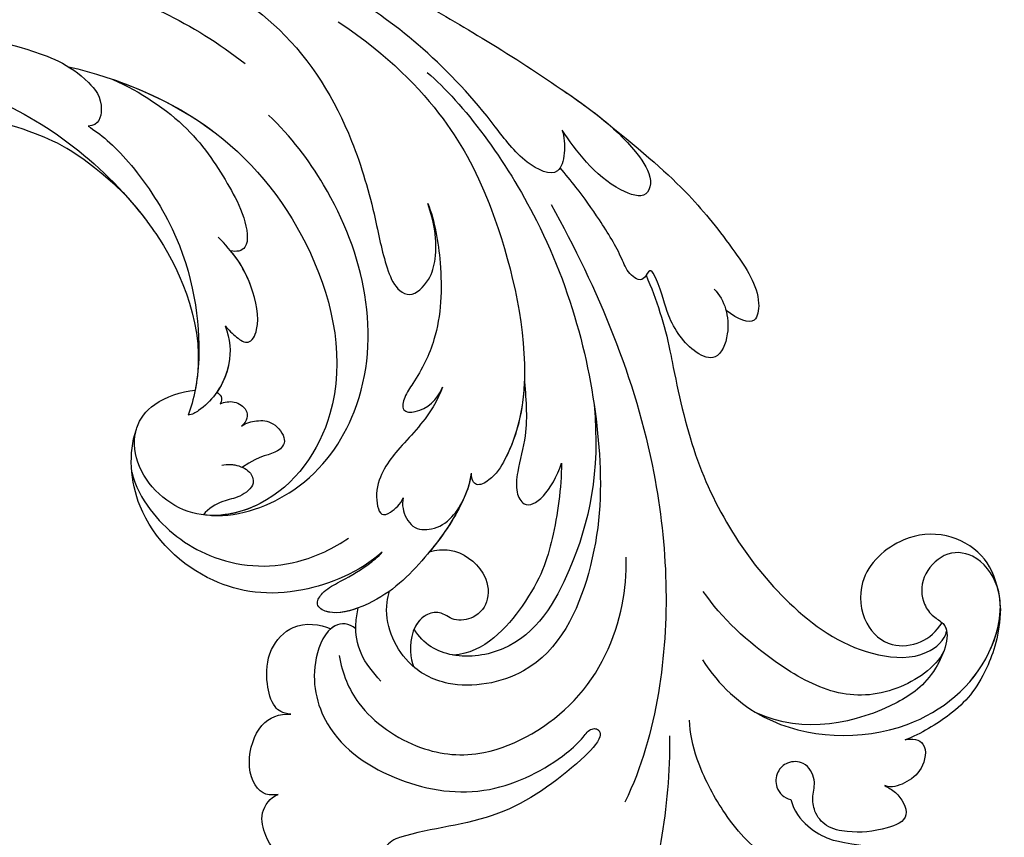
# Model space of a CAD drawing. Units: millimetres. Extents: x 2364 to 3624, y 890 to 1781.
# Drawn here: x 2911 to 2966, y 1344 to 1390 of the extents above; entities that cross this region are included whole.
import ezdxf

# ---------------------------------------------------------------- set-up
doc = ezdxf.new("R2010")
doc.units = ezdxf.units.MM
doc.linetypes.add('HIDDEN', pattern=[9.525, 6.35, -3.175])
for name, color, linetype in [('A-04.尺寸標註', 4, 'Continuous'), ('H-06.木作(細線)', 8, 'Continuous'), ('H-08.木作(細線)', 8, 'Continuous')]:
    doc.layers.add(name, color=color, linetype=linetype)
doc.styles.add('新細明體', font='txt')
doc.dimstyles.new('3', dxfattribs={"dimtxt": 7.5, "dimasz": 2.25, "dimexe": 1.5, "dimexo": 1.5, "dimgap": 0.9, "dimtad": 2, "dimdec": 0, "dimtxsty": '新細明體', "dimblk": 'ARCHTICK', "dimcen": 5, "dimclrd": 8, "dimclre": 8, "dimclrt": 4, "dimadec": 0, "dimazin": 0, "dimtfac": 1, "dimtdec": 0, "dimtix": 1, "dimtmove": 2, "dimatfit": 3, "dimldrblk": 'OPEN90', "dimfxl": 1.25, "dimlwd": 9, "dimlwe": 9, "dimarcsym": 0})

# ---------------------------------------------------------------- blocks, each defined once
blk = doc.blocks.new('SE-21210L')
at = {"layer": 'H-06.木作(細線)', "color": 8}
for points in [[(-5.319, 9.176), (-1.301, 13.194), (3.349, 17.843), (7.717, 22.212), (10.034, 26.225), (11.311, 30.991), (12.638, 33.29)], [(14.463, 31.44), (12.203, 26.436), (9.868, 22.904), (6.177, 18.851), (-0.953, 12.318), (-5.691, 7.276), (-9.204, 2.746), (-11.17, -1.582), (-11.352, -4.431)]]:
    blk.add_open_spline(points, degree=3, dxfattribs=at)
blk = doc.blocks.new('SE-21038L-d')
at = {"layer": 'H-08.木作(細線)'}
for centre, radius, start, end in [((-9.043, -11.719), 21.185, 291.1955, 303.3203), ((11.915, 84.997), 122.906, 253.97214, 256.19436)]:
    blk.add_arc(centre, radius, start, end, dxfattribs=at)
for points, knots in [([(9.612, 5.167), (9.076, 5.735), (7.835, 6.484), (6.099, 6.283), (4.694, 5.434), (4.553, 4.389), (4.748, 3.954)], [0, 0, 0, 0, 0.00517011, 0.00988791, 0.01297074, 0.01618907, 0.01618907, 0.01618907, 0.01618907]), ([(9.612, 5.167), (9.076, 5.735), (7.835, 6.484), (6.099, 6.283), (4.694, 5.434), (4.553, 4.389), (4.748, 3.954)], [0, 0, 0, 0, 0.00517011, 0.00988791, 0.01297074, 0.01618907, 0.01618907, 0.01618907, 0.01618907]), ([(9.612, 5.167), (9.076, 5.735), (7.835, 6.484), (6.099, 6.283), (4.694, 5.434), (4.553, 4.389), (4.748, 3.954)], [0, 0, 0, 0, 0.00517011, 0.00988791, 0.01297074, 0.01618907, 0.01618907, 0.01618907, 0.01618907]), ([(4.748, 3.954), (4.502, 4.282), (3.898, 4.726), (2.293, 4.206), (1.008, 1.844), (1.562, 0.677), (2.043, 0.239)], [0, 0, 0, 0, 0.00249332, 0.00786403, 0.01240021, 0.01646371, 0.01646371, 0.01646371, 0.01646371]), ([(4.748, 3.954), (4.502, 4.282), (3.898, 4.726), (2.293, 4.206), (1.008, 1.844), (1.562, 0.677), (2.043, 0.239)], [0, 0, 0, 0, 0.00249332, 0.00786403, 0.01240021, 0.01646371, 0.01646371, 0.01646371, 0.01646371]), ([(4.748, 3.954), (4.502, 4.282), (3.898, 4.726), (2.293, 4.206), (1.008, 1.844), (1.562, 0.677), (2.043, 0.239)], [0, 0, 0, 0, 0.00249332, 0.00786403, 0.01240021, 0.01646371, 0.01646371, 0.01646371, 0.01646371]), ([(1.216, -5.757), (0.702, -5.734), (-0.114, -4.937), (0.932, -2.233), (4.342, -0.143), (9.086, -1.155), (13.262, -4.177), (14.571, -8.258), (14.658, -10.412), (14.512, -11.116), (14.794, -11.433), (15.081, -11.438), (15.441, -11.127), (15.467, -8.342), (14.596, -3.537), (12.11, -0.798), (11.091, 1.24), (11.083, 2.003), (11.328, 2.194)], [0, 0, 0, 0, 0.00303199, 0.00781521, 0.01653153, 0.02909016, 0.04117602, 0.05215611, 0.05550412, 0.0575268, 0.05834499, 0.05897155, 0.06044442, 0.06484827, 0.07745081, 0.09171281, 0.09275192, 0.09422961, 0.09422961, 0.09422961, 0.09422961]), ([(1.216, -5.757), (0.702, -5.734), (-0.114, -4.937), (0.932, -2.233), (4.342, -0.143), (9.086, -1.155), (13.262, -4.177), (14.571, -8.258), (14.658, -10.412), (14.512, -11.116), (14.794, -11.433), (15.081, -11.438), (15.441, -11.127), (15.467, -8.342), (14.596, -3.537), (12.11, -0.798), (11.091, 1.24), (11.083, 2.003), (11.328, 2.194)], [0, 0, 0, 0, 0.00303199, 0.00781521, 0.01653153, 0.02909016, 0.04117602, 0.05215611, 0.05550412, 0.0575268, 0.05834499, 0.05897155, 0.06044442, 0.06484827, 0.07745081, 0.09171281, 0.09275192, 0.09422961, 0.09422961, 0.09422961, 0.09422961]), ([(17.993, -14.042), (19.498, -12.62), (22.676, -8.693), (25.768, -3.349), (27.455, 0.696), (27.941, 2.117)], [0, 0, 0, 0, 0.01427407, 0.03638674, 0.04539592, 0.04539592, 0.04539592, 0.04539592]), ([(2.043, 0.239), (1.663, 0.565), (0.972, 0.675), (-0.345, -0.088), (-1.465, -1.382), (-1.613, -3.587), (-0.4, -4.521), (0.213, -4.759)], [0, 0, 0, 0, 0.00211032, 0.00529758, 0.00990145, 0.01397343, 0.01911156, 0.01911156, 0.01911156, 0.01911156]), ([(2.043, 0.239), (1.663, 0.565), (0.972, 0.675), (-0.345, -0.088), (-1.465, -1.382), (-1.613, -3.587), (-0.4, -4.521), (0.213, -4.759)], [0, 0, 0, 0, 0.00211032, 0.00529758, 0.00990145, 0.01397343, 0.01911156, 0.01911156, 0.01911156, 0.01911156]), ([(2.043, 0.239), (1.663, 0.565), (0.972, 0.675), (-0.345, -0.088), (-1.465, -1.382), (-1.613, -3.587), (-0.4, -4.521), (0.213, -4.759)], [0, 0, 0, 0, 0.00211032, 0.00529758, 0.00990145, 0.01397343, 0.01911156, 0.01911156, 0.01911156, 0.01911156]), ([(-0.808, -9.88), (-0.896, -8.167), (-2.493, -4.379), (-6.433, -1.361), (-12.053, -1.165), (-14.906, -3.682), (-15.499, -4.884)], [0, 0, 0, 0, 0.01015921, 0.02285691, 0.03791726, 0.04915153, 0.04915153, 0.04915153, 0.04915153]), ([(-0.808, -9.88), (-0.896, -8.167), (-2.493, -4.379), (-6.433, -1.361), (-12.053, -1.165), (-14.906, -3.682), (-15.499, -4.884)], [0, 0, 0, 0, 0.01015921, 0.02285691, 0.03791726, 0.04915153, 0.04915153, 0.04915153, 0.04915153]), ([(-0.808, -9.88), (-0.896, -8.167), (-2.493, -4.379), (-6.433, -1.361), (-12.053, -1.165), (-14.906, -3.682), (-15.499, -4.884)], [0, 0, 0, 0, 0.01015921, 0.02285691, 0.03791726, 0.04915153, 0.04915153, 0.04915153, 0.04915153]), ([(-13.99, -3.043), (-13.301, -2.62), (-11.164, -1.976), (-7.122, -2.522), (-3.853, -5.322), (-2.883, -8.124), (-2.72, -9.079)], [0, 0, 0, 0, 0.0055818, 0.01568743, 0.02759262, 0.03498621, 0.03498621, 0.03498621, 0.03498621]), ([(1.614, -4.023), (2.475, -3.435), (4.606, -2.51), (8.631, -3.286), (11.915, -6.051), (13.43, -11.942), (11.615, -16.606), (9.828, -18.776), (9.121, -19.436)], [0, 0, 0, 0, 0.00713754, 0.01745187, 0.0264984, 0.03985702, 0.05412946, 0.06045877, 0.06045877, 0.06045877, 0.06045877]), ([(-32.745, -16.662), (-30.342, -18.184), (-24.532, -20.696), (-15.232, -19.527), (-8.014, -14.738), (-6.678, -7.698), (-9.664, -3.206), (-13.68, -3.024), (-15.727, -4.848), (-15.992, -6.725), (-15.244, -8.237), (-14.75, -8.843)], [0, 0, 0, 0, 0.0218188, 0.0422182, 0.0641306, 0.0794749, 0.0884299, 0.0983271, 0.1030784, 0.1072147, 0.1122525, 0.1122525, 0.1122525, 0.1122525]), ([(-32.745, -16.662), (-30.342, -18.184), (-24.532, -20.696), (-15.232, -19.527), (-8.014, -14.738), (-6.678, -7.698), (-9.664, -3.206), (-13.68, -3.024), (-15.727, -4.848), (-15.992, -6.725), (-15.244, -8.237), (-14.75, -8.843)], [0, 0, 0, 0, 0.0218188, 0.0422182, 0.0641306, 0.0794749, 0.0884299, 0.0983271, 0.1030784, 0.1072147, 0.1122525, 0.1122525, 0.1122525, 0.1122525]), ([(-30.475, -17.934), (-28.563, -18.874), (-23.598, -20.579), (-15.232, -19.527), (-8.014, -14.738), (-6.719, -7.914), (-8.562, -4.881), (-9.421, -4.203)], [0.0064375, 0.0064375, 0.0064375, 0.0064375, 0.02181878, 0.0422182, 0.06413057, 0.07947486, 0.08701026, 0.08701026, 0.08701026, 0.08701026]), ([(-10.682, -6.91), (-10.471, -7.216), (-10.096, -7.553), (-9.346, -7.861), (-8.515, -7.488), (-8.641, -6.393), (-9.28, -5.464), (-9.498, -4.643), (-9.421, -4.203)], [0, 0, 0, 0, 0.00140052, 0.00368476, 0.0055583, 0.00828282, 0.01068703, 0.01389371, 0.01389371, 0.01389371, 0.01389371]), ([(-10.682, -6.91), (-10.471, -7.216), (-10.096, -7.553), (-9.346, -7.861), (-8.515, -7.488), (-8.641, -6.393), (-9.28, -5.464), (-9.498, -4.643), (-9.421, -4.203)], [0, 0, 0, 0, 0.00140052, 0.00368476, 0.0055583, 0.00828282, 0.01068703, 0.01389371, 0.01389371, 0.01389371, 0.01389371]), ([(-10.682, -6.91), (-10.471, -7.216), (-10.096, -7.553), (-9.346, -7.861), (-8.515, -7.488), (-8.641, -6.393), (-9.28, -5.464), (-9.498, -4.643), (-9.421, -4.203)], [0, 0, 0, 0, 0.00140052, 0.00368476, 0.0055583, 0.00828282, 0.01068703, 0.01389371, 0.01389371, 0.01389371, 0.01389371]), ([(-49.382, -4.7), (-48.191, -7.659), (-44.154, -14.054), (-36.316, -20.889), (-29.607, -23.384), (-25.828, -23.862)], [0, 0, 0, 0, 0.02310227, 0.04991635, 0.0750824, 0.0750824, 0.0750824, 0.0750824]), ([(-9.077, -4.504), (-7.872, -5.596), (-6.162, -9.338), (-7.315, -15.151), (-11.443, -19.776), (-17.193, -22.275), (-21.076, -22.793), (-22.835, -22.748)], [0, 0, 0, 0, 0.00987458, 0.02248208, 0.03876237, 0.05459892, 0.06617381, 0.06617381, 0.06617381, 0.06617381]), ([(-9.077, -4.504), (-7.872, -5.596), (-6.162, -9.338), (-7.315, -15.151), (-11.443, -19.776), (-17.193, -22.275), (-21.076, -22.793), (-22.835, -22.748)], [0, 0, 0, 0, 0.00987458, 0.02248208, 0.03876237, 0.05459892, 0.06617381, 0.06617381, 0.06617381, 0.06617381]), ([(-15.499, -4.884), (-15.522, -4.923), (-15.811, -5.442), (-15.992, -6.725), (-15.244, -8.237), (-14.75, -8.843)], [0.102734278, 0.102734278, 0.102734278, 0.102734278, 0.103078359, 0.107214684, 0.112252471, 0.112252471, 0.112252471, 0.112252471]), ([(1.216, -5.757), (0.702, -5.734), (0.31, -5.351), (0.22, -4.857), (0.213, -4.759)], [0, 0, 0, 0, 0.003031993, 0.003754866, 0.003754866, 0.003754866, 0.003754866]), ([(4.295, -4.675), (3.644, -4.722), (2.426, -4.809), (1.133, -5.728), (0.641, -6.438), (0.467, -6.689)], [0, 0, 0, 0, 1.927609, 3.605954, 4.519688, 4.519688, 4.519688, 4.519688]), ([(4.295, -4.675), (3.644, -4.722), (2.426, -4.809), (1.133, -5.728), (0.641, -6.438), (0.467, -6.689)], [0, 0, 0, 0, 1.927609, 3.605954, 4.519688, 4.519688, 4.519688, 4.519688]), ([(0.338, -15.176), (0.827, -13.803), (1.217, -11.084), (1.195, -7.895), (-0.243, -5.231), (-1.413, -5.071), (-1.614, -6.011), (-1.272, -7.087), (-0.884, -8.499), (-0.783, -9.527), (-0.808, -9.88)], [0, 0, 0, 0, 0.00824589, 0.01799648, 0.02377477, 0.02586971, 0.02754891, 0.03022724, 0.03503219, 0.03767663, 0.03767663, 0.03767663, 0.03767663]), ([(0.338, -15.176), (0.827, -13.803), (1.217, -11.084), (1.195, -7.895), (-0.243, -5.231), (-1.413, -5.071), (-1.614, -6.011), (-1.272, -7.087), (-0.884, -8.499), (-0.783, -9.527), (-0.808, -9.88)], [0, 0, 0, 0, 0.00824589, 0.01799648, 0.02377477, 0.02586971, 0.02754891, 0.03022724, 0.03503219, 0.03767663, 0.03767663, 0.03767663, 0.03767663]), ([(0.467, -6.689), (0.176, -6.053), (-0.404, -5.209), (-1.413, -5.071), (-1.614, -6.011), (-1.272, -7.087), (-0.884, -8.499), (-0.783, -9.527), (-0.808, -9.88)], [0.019311, 0.019311, 0.019311, 0.019311, 0.02377477, 0.02586971, 0.02754891, 0.03022724, 0.03503219, 0.03767663, 0.03767663, 0.03767663, 0.03767663]), ([(1.216, -5.757), (1.148, -5.822), (0.868, -6.111), (0.641, -6.438), (0.467, -6.689)], [3.325098, 3.325098, 3.325098, 3.325098, 3.605954, 4.519688, 4.519688, 4.519688, 4.519688]), ([(-18.218, -30.795), (-15.542, -31.018), (-6.523, -29.738), (2.946, -23.896), (8.315, -18.04), (10.76, -11.636), (7.603, -7.174), (4.333, -6.181), (1.898, -7.219), (1.143, -8.424), (1.046, -8.619)], [0, 0, 0, 0, 0.0254068, 0.0577057, 0.075048, 0.0903285, 0.0996128, 0.1056671, 0.1141926, 0.1157395, 0.1157395, 0.1157395, 0.1157395]), ([(-18.218, -30.795), (-15.542, -31.018), (-6.523, -29.738), (2.946, -23.896), (8.315, -18.04), (10.76, -11.636), (7.603, -7.174), (4.333, -6.181), (1.898, -7.219), (1.143, -8.424), (1.046, -8.619)], [0, 0, 0, 0, 0.0254068, 0.0577057, 0.075048, 0.0903285, 0.0996128, 0.1056671, 0.1141926, 0.1157395, 0.1157395, 0.1157395, 0.1157395]), ([(1.064, -11.777), (1.245, -12.12), (1.985, -13.033), (3.894, -13.354), (5.37, -12.401), (5.634, -11.053), (4.823, -9.932), (3.871, -9.896), (3.295, -8.986), (3.602, -7.489), (4.632, -6.74), (5.021, -6.562)], [0.1233941, 0.1233941, 0.1233941, 0.1233941, 0.1261269, 0.13168704, 0.13552019, 0.13867788, 0.14097443, 0.14313106, 0.14493938, 0.14778514, 0.15355833, 0.15355833, 0.15355833, 0.15355833]), ([(-25.569, -13.836), (-28.783, -13.703), (-32.014, -12.593), (-35.68, -10.27), (-37.32, -8.037), (-37.762, -7.326)], [0, 0, 0, 0, 0.00971084, 0.02349809, 0.03057371, 0.03057371, 0.03057371, 0.03057371]), ([(-25.569, -13.836), (-28.783, -13.703), (-32.014, -12.593), (-35.68, -10.27), (-37.32, -8.037), (-37.762, -7.326)], [0, 0, 0, 0, 0.00971084, 0.02349809, 0.03057371, 0.03057371, 0.03057371, 0.03057371]), ([(-25.569, -13.836), (-28.783, -13.703), (-32.014, -12.593), (-35.68, -10.27), (-37.32, -8.037), (-37.762, -7.326)], [0, 0, 0, 0, 0.00971084, 0.02349809, 0.03057371, 0.03057371, 0.03057371, 0.03057371]), ([(-29.579, -15.077), (-28.837, -15.278), (-26.612, -15.429), (-20.736, -14.346), (-16, -10.828), (-14.411, -8.402), (-14.023, -7.568)], [0, 0, 0, 0, 0.00846571, 0.01779805, 0.03453238, 0.04433779, 0.04433779, 0.04433779, 0.04433779]), ([(-29.579, -15.077), (-28.837, -15.278), (-26.612, -15.429), (-20.736, -14.346), (-16, -10.828), (-14.411, -8.402), (-14.023, -7.568)], [0, 0, 0, 0, 0.00846571, 0.01779805, 0.03453238, 0.04433779, 0.04433779, 0.04433779, 0.04433779]), ([(-16.13, -12.599), (-15.378, -12.282), (-14.361, -11.364), (-13.731, -9.77), (-13.703, -8.371), (-13.891, -7.744), (-14.023, -7.568)], [0, 0, 0, 0, 0.00514156, 0.00996581, 0.01302654, 0.0145389, 0.0145389, 0.0145389, 0.0145389]), ([(-16.13, -12.599), (-15.378, -12.282), (-14.361, -11.364), (-13.731, -9.77), (-13.703, -8.371), (-13.891, -7.744), (-14.023, -7.568)], [0, 0, 0, 0, 0.00514156, 0.00996581, 0.01302654, 0.0145389, 0.0145389, 0.0145389, 0.0145389]), ([(-11.459, -9.273), (-11.407, -9.578), (-11.087, -10.14), (-10.383, -10.76), (-9.013, -10.579), (-8.951, -9.378), (-9.545, -8.93), (-9.781, -7.659)], [0, 0, 0, 0, 0.00210979, 0.00443961, 0.00695174, 0.00930041, 0.01411278, 0.01411278, 0.01411278, 0.01411278]), ([(-11.459, -9.273), (-11.407, -9.578), (-11.087, -10.14), (-10.383, -10.76), (-9.013, -10.579), (-8.951, -9.378), (-9.545, -8.93), (-9.781, -7.659)], [0, 0, 0, 0, 0.00210979, 0.00443961, 0.00695174, 0.00930041, 0.01411278, 0.01411278, 0.01411278, 0.01411278]), ([(-11.459, -9.273), (-11.407, -9.578), (-11.087, -10.14), (-10.383, -10.76), (-9.013, -10.579), (-8.951, -9.378), (-9.545, -8.93), (-9.781, -7.659)], [0, 0, 0, 0, 0.00210979, 0.00443961, 0.00695174, 0.00930041, 0.01411278, 0.01411278, 0.01411278, 0.01411278]), ([(-44.731, -7.793), (-43.765, -9.083), (-40.722, -12.093), (-36.696, -15.004), (-32.457, -17.005), (-29.935, -16.759), (-29.169, -15.552), (-29.579, -15.077)], [0, 0, 0, 0, 0.01179234, 0.03093738, 0.03907288, 0.04181893, 0.04330048, 0.04330048, 0.04330048, 0.04330048]), ([(-44.731, -7.793), (-43.765, -9.083), (-40.722, -12.093), (-36.696, -15.004), (-32.457, -17.005), (-29.935, -16.759), (-29.169, -15.552), (-29.579, -15.077)], [0, 0, 0, 0, 0.01179234, 0.03093738, 0.03907288, 0.04181893, 0.04330048, 0.04330048, 0.04330048, 0.04330048]), ([(1.064, -11.777), (1.245, -12.12), (1.985, -13.033), (3.894, -13.354), (5.37, -12.401), (5.634, -11.053), (4.823, -9.932), (3.871, -9.896), (3.322, -9.028), (3.416, -8.409), (3.547, -8.083)], [0.1233941, 0.1233941, 0.1233941, 0.1233941, 0.1261269, 0.13168704, 0.13552019, 0.13867788, 0.14097443, 0.14313106, 0.14493938, 0.14746719, 0.14746719, 0.14746719, 0.14746719]), ([(1.064, -11.777), (1.245, -12.12), (1.985, -13.033), (3.894, -13.354), (5.37, -12.401), (5.634, -11.053), (4.823, -9.932), (3.871, -9.896), (3.322, -9.028), (3.416, -8.409), (3.547, -8.083)], [0.1233941, 0.1233941, 0.1233941, 0.1233941, 0.1261269, 0.13168704, 0.13552019, 0.13867788, 0.14097443, 0.14313106, 0.14493938, 0.14746719, 0.14746719, 0.14746719, 0.14746719]), ([(1.732, -24.237), (4.692, -21.77), (7.299, -17.767), (8.89, -11.898), (6.384, -8.401), (4.512, -7.833), (3.547, -8.083)], [0, 0, 0, 0, 0.02135432, 0.03589879, 0.04235571, 0.04810199, 0.04810199, 0.04810199, 0.04810199]), ([(1.732, -24.237), (4.692, -21.77), (7.299, -17.767), (8.89, -11.898), (6.384, -8.401), (4.512, -7.833), (3.547, -8.083)], [0, 0, 0, 0, 0.02135432, 0.03589879, 0.04235571, 0.04810199, 0.04810199, 0.04810199, 0.04810199]), ([(6.153, -8.623), (6.14, -8.614), (5.41, -8.105), (4.512, -7.833), (3.547, -8.083)], [0.042251025, 0.042251025, 0.042251025, 0.042251025, 0.042355711, 0.048101986, 0.048101986, 0.048101986, 0.048101986]), ([(-39.828, -8.81), (-38.251, -10.29), (-33.858, -13.297), (-27.378, -14.243), (-21.291, -13.33), (-17.305, -12.099), (-15.233, -9.502)], [0, 0, 0, 0, 0.01311037, 0.04118746, 0.04339852, 0.0549017, 0.0549017, 0.0549017, 0.0549017]), ([(2.77, -20.605), (3.776, -19.575), (5.406, -17.464), (7.02, -14.348), (7.31, -9.934), (6.153, -8.623)], [0, 0, 0, 0, 0.01055613, 0.01935, 0.02623228, 0.02623228, 0.02623228, 0.02623228]), ([(2.77, -20.605), (3.776, -19.575), (5.406, -17.464), (7.02, -14.348), (7.31, -9.934), (6.153, -8.623)], [0, 0, 0, 0, 0.01055613, 0.01935, 0.02623228, 0.02623228, 0.02623228, 0.02623228]), ([(2.77, -20.605), (3.776, -19.575), (5.406, -17.464), (7.02, -14.348), (7.31, -9.934), (6.153, -8.623)], [0, 0, 0, 0, 0.01055613, 0.01935, 0.02623228, 0.02623228, 0.02623228, 0.02623228]), ([(-13.804, -9.623), (-13.686, -9.662), (-13.463, -9.673), (-13.251, -9.488), (-13.196, -9.299)], [0.11530583, 0.11530583, 0.11530583, 0.11530583, 0.116436294, 0.117484009, 0.117484009, 0.117484009, 0.117484009]), ([(-13.804, -9.623), (-13.686, -9.662), (-13.463, -9.673), (-13.251, -9.488), (-13.196, -9.299)], [0.11530583, 0.11530583, 0.11530583, 0.11530583, 0.116436294, 0.117484009, 0.117484009, 0.117484009, 0.117484009]), ([(-13.804, -9.623), (-13.686, -9.662), (-13.463, -9.673), (-13.251, -9.488), (-13.196, -9.299)], [0.11530583, 0.11530583, 0.11530583, 0.11530583, 0.116436294, 0.117484009, 0.117484009, 0.117484009, 0.117484009]), ([(-13.196, -9.299), (-13.103, -9.552), (-12.795, -10.005), (-11.819, -10.241), (-11.424, -9.691), (-11.459, -9.273)], [0, 0, 0, 0, 0.001998606, 0.003956296, 0.006168332, 0.006168332, 0.006168332, 0.006168332]), ([(-13.196, -9.299), (-13.103, -9.552), (-12.795, -10.005), (-11.819, -10.241), (-11.424, -9.691), (-11.459, -9.273)], [0, 0, 0, 0, 0.001998606, 0.003956296, 0.006168332, 0.006168332, 0.006168332, 0.006168332]), ([(-13.196, -9.299), (-13.103, -9.552), (-12.795, -10.005), (-11.819, -10.241), (-11.424, -9.691), (-11.459, -9.273)], [0, 0, 0, 0, 0.001998606, 0.003956296, 0.006168332, 0.006168332, 0.006168332, 0.006168332]), ([(-25.569, -13.836), (-24.916, -13.809), (-23.939, -13.727), (-21.291, -13.33), (-17.305, -12.099), (-15.233, -9.502)], [0.03672301, 0.03672301, 0.03672301, 0.03672301, 0.04118746, 0.04339852, 0.0549017, 0.0549017, 0.0549017, 0.0549017]), ([(-25.569, -13.836), (-24.916, -13.809), (-23.939, -13.727), (-21.291, -13.33), (-17.305, -12.099), (-15.233, -9.502)], [0.03672301, 0.03672301, 0.03672301, 0.03672301, 0.04118746, 0.04339852, 0.0549017, 0.0549017, 0.0549017, 0.0549017]), ([(-16.13, -12.599), (-15.378, -12.282), (-14.397, -11.397), (-13.914, -10.231), (-13.804, -9.623)], [0, 0, 0, 0, 0.005141561, 0.009609858, 0.009609858, 0.009609858, 0.009609858]), ([(-7.996, -30.489), (-2.73, -28.998), (6.164, -25.387), (15.063, -17.167), (18.153, -11.676), (18.87, -9.63)], [0, 0, 0, 0, 0.03870462, 0.06806666, 0.08346028, 0.08346028, 0.08346028, 0.08346028]), ([(-5.009, -18.869), (-4.831, -18.466), (-4.333, -17.072), (-4.344, -15.074), (-4.151, -13.387), (-3.567, -11.968), (-2.309, -11.124), (-2.034, -11.859), (-1.988, -12.517), (-2.14, -12.873)], [0, 0, 0, 0, 0.00292874, 0.01073642, 0.01406451, 0.01698394, 0.01955444, 0.02115491, 0.02355414, 0.02355414, 0.02355414, 0.02355414]), ([(-5.009, -18.869), (-4.831, -18.466), (-4.333, -17.072), (-4.344, -15.074), (-4.151, -13.387), (-3.567, -11.968), (-2.309, -11.124), (-2.034, -11.859), (-1.988, -12.517), (-2.14, -12.873)], [0, 0, 0, 0, 0.00292874, 0.01073642, 0.01406451, 0.01698394, 0.01955444, 0.02115491, 0.02355414, 0.02355414, 0.02355414, 0.02355414]), ([(-2.14, -12.873), (-2.034, -12.71), (-1.68, -12.327), (-0.531, -11.933), (0.412, -12.845), (0.735, -14.296), (0.156, -15.87), (-0.408, -16.588)], [0, 0, 0, 0, 0.00152243, 0.00417663, 0.00693917, 0.01056689, 0.01673207, 0.01673207, 0.01673207, 0.01673207]), ([(-2.14, -12.873), (-2.034, -12.71), (-1.68, -12.327), (-0.531, -11.933), (0.412, -12.845), (0.735, -14.296), (0.156, -15.87), (-0.408, -16.588)], [0, 0, 0, 0, 0.00152243, 0.00417663, 0.00693917, 0.01056689, 0.01673207, 0.01673207, 0.01673207, 0.01673207]), ([(-16.13, -12.599), (-15.826, -12.589), (-15.245, -12.57), (-14.348, -12.786), (-14.731, -14.098), (-17.247, -15.705), (-18.812, -15.857), (-19.951, -15.857)], [0, 0, 0, 0, 0.00223147, 0.00426835, 0.00666271, 0.01155957, 0.01973426, 0.01973426, 0.01973426, 0.01973426]), ([(-16.13, -12.599), (-15.826, -12.589), (-15.245, -12.57), (-14.348, -12.786), (-14.731, -14.098), (-17.247, -15.705), (-18.812, -15.857), (-19.951, -15.857)], [0, 0, 0, 0, 0.00223147, 0.00426835, 0.00666271, 0.01155957, 0.01973426, 0.01973426, 0.01973426, 0.01973426]), ([(-16.13, -12.599), (-15.826, -12.589), (-15.245, -12.57), (-14.348, -12.786), (-14.731, -14.098), (-16.833, -15.441), (-18.182, -15.753), (-18.923, -15.818)], [0, 0, 0, 0, 0.00223147, 0.00426835, 0.00666271, 0.01155957, 0.01719018, 0.01719018, 0.01719018, 0.01719018]), ([(25.375, -16.37), (26.527, -15.697), (28.191, -16.149), (29.795, -17.107), (31.162, -18.478), (31.674, -17.021), (30.731, -14.515), (27.087, -12.865), (23.69, -12.965), (20.199, -13.997), (18.67, -15.016), (18.161, -15.475)], [0, 0, 0, 0, 0.00202719, 0.0025825, 0.00729144, 0.01053623, 0.01354726, 0.0265383, 0.03631289, 0.04317769, 0.04822418, 0.04822418, 0.04822418, 0.04822418]), ([(25.375, -16.37), (26.527, -15.697), (28.191, -16.149), (29.795, -17.107), (31.162, -18.478), (31.674, -17.021), (30.731, -14.515), (27.087, -12.865), (23.69, -12.965), (20.199, -13.997), (18.67, -15.016), (18.161, -15.475)], [0, 0, 0, 0, 0.00202719, 0.0025825, 0.00729144, 0.01053623, 0.01354726, 0.0265383, 0.03631289, 0.04317769, 0.04822418, 0.04822418, 0.04822418, 0.04822418]), ([(25.375, -16.37), (26.527, -15.697), (28.191, -16.149), (29.795, -17.107), (31.162, -18.478), (31.674, -17.021), (31.116, -15.537), (30.332, -14.75), (29.758, -14.351)], [0, 0, 0, 0, 0.00202719, 0.0025825, 0.00729144, 0.01053623, 0.01354726, 0.01869116, 0.01869116, 0.01869116, 0.01869116]), ([(-30.475, -17.934), (-28.904, -18.548), (-25.386, -19.247), (-22.201, -18.506), (-19.883, -17.859), (-18.181, -16.696), (-18.62, -15.99), (-18.923, -15.818)], [0, 0, 0, 0, 0.01057917, 0.0207108, 0.0253081, 0.02914275, 0.03159294, 0.03159294, 0.03159294, 0.03159294]), ([(-30.475, -17.934), (-28.904, -18.548), (-25.386, -19.247), (-22.201, -18.506), (-19.883, -17.859), (-18.181, -16.696), (-18.62, -15.99), (-18.923, -15.818)], [0, 0, 0, 0, 0.01057917, 0.0207108, 0.0253081, 0.02914275, 0.03159294, 0.03159294, 0.03159294, 0.03159294]), ([(-30.475, -17.934), (-28.904, -18.548), (-25.386, -19.247), (-22.201, -18.506), (-19.883, -17.859), (-18.181, -16.696), (-18.62, -15.99), (-18.923, -15.818)], [0, 0, 0, 0, 0.01057917, 0.0207108, 0.0253081, 0.02914275, 0.03159294, 0.03159294, 0.03159294, 0.03159294]), ([(-23.795, -29.258), (-20.365, -29.928), (-15.644, -29.869), (-9.72, -28.027), (-2.58, -23.736), (0.147, -19.634), (0.684, -17.256), (0.329, -16.164), (-0.165, -16.349), (-0.408, -16.588)], [0, 0, 0, 0, 0.0167649, 0.03197778, 0.05314176, 0.06555027, 0.06931595, 0.07142871, 0.07343153, 0.07343153, 0.07343153, 0.07343153]), ([(-23.795, -29.258), (-20.365, -29.928), (-15.644, -29.869), (-9.72, -28.027), (-2.58, -23.736), (0.147, -19.634), (0.684, -17.256), (0.329, -16.164), (-0.165, -16.349), (-0.408, -16.588)], [0, 0, 0, 0, 0.0167649, 0.03197778, 0.05314176, 0.06555027, 0.06931595, 0.07142871, 0.07343153, 0.07343153, 0.07343153, 0.07343153]), ([(-12.951, -25.595), (-11.981, -25.177), (-9.768, -23.638), (-7.282, -20.977), (-6.452, -18.492), (-6.187, -16.968), (-5.65, -16.198), (-4.759, -17.079), (-4.705, -18.157), (-5.009, -18.869)], [0, 0, 0, 0, 0.00834464, 0.01875172, 0.02535782, 0.0274437, 0.02925097, 0.03116094, 0.03607367, 0.03607367, 0.03607367, 0.03607367]), ([(-12.951, -25.595), (-11.981, -25.177), (-9.768, -23.638), (-7.282, -20.977), (-6.452, -18.492), (-6.187, -16.968), (-5.65, -16.198), (-4.759, -17.079), (-4.705, -18.157), (-5.009, -18.869)], [0, 0, 0, 0, 0.00834464, 0.01875172, 0.02535782, 0.0274437, 0.02925097, 0.03116094, 0.03607367, 0.03607367, 0.03607367, 0.03607367]), ([(-2.113, -22.504), (-0.954, -21.289), (0.163, -19.562), (0.684, -17.256), (0.329, -16.164), (-0.165, -16.349), (-0.408, -16.588)], [0.05369407, 0.05369407, 0.05369407, 0.05369407, 0.06555027, 0.06931595, 0.07142871, 0.07343153, 0.07343153, 0.07343153, 0.07343153]), ([(28.573, -20.688), (28.805, -20.752), (29.435, -20.955), (31.004, -20.503), (30.249, -18.717), (29.233, -17.523), (27.949, -16.653), (26.839, -16.76), (26.034, -17.385), (25.673, -18.154), (24.467, -18.519), (23.686, -17.752), (23.691, -16.854), (24.349, -16.138), (25.052, -16.15), (25.375, -16.37)], [0, 0, 0, 0, 0.00172598, 0.00505034, 0.00859231, 0.01443976, 0.01762413, 0.02028086, 0.02242469, 0.02483867, 0.0272607, 0.02914315, 0.03083856, 0.03288667, 0.03544916, 0.03544916, 0.03544916, 0.03544916]), ([(28.573, -20.688), (28.805, -20.752), (29.435, -20.955), (31.004, -20.503), (30.249, -18.717), (29.233, -17.523), (27.949, -16.653), (26.839, -16.76), (26.034, -17.385), (25.673, -18.154), (24.467, -18.519), (23.686, -17.752), (23.691, -16.854), (24.349, -16.138), (25.052, -16.15), (25.375, -16.37)], [0, 0, 0, 0, 0.00172598, 0.00505034, 0.00859231, 0.01443976, 0.01762413, 0.02028086, 0.02242469, 0.02483867, 0.0272607, 0.02914315, 0.03083856, 0.03288667, 0.03544916, 0.03544916, 0.03544916, 0.03544916]), ([(28.573, -20.688), (28.805, -20.752), (29.435, -20.955), (31.004, -20.503), (30.249, -18.717), (29.233, -17.523), (27.949, -16.653), (26.839, -16.76), (26.034, -17.385), (25.673, -18.154), (24.467, -18.519), (23.686, -17.752), (23.691, -16.854), (24.349, -16.138), (25.052, -16.15), (25.375, -16.37)], [0, 0, 0, 0, 0.00172598, 0.00505034, 0.00859231, 0.01443976, 0.01762413, 0.02028086, 0.02242469, 0.02483867, 0.0272607, 0.02914315, 0.03083856, 0.03288667, 0.03544916, 0.03544916, 0.03544916, 0.03544916]), ([(-2.113, -22.504), (-1.275, -21.759), (0.063, -20.723), (1.205, -18.655), (2.082, -17.597), (3.574, -17.184), (3.499, -19.16), (2.77, -20.605)], [0, 0, 0, 0, 0.00791067, 0.01278791, 0.01577807, 0.0183252, 0.02606756, 0.02606756, 0.02606756, 0.02606756]), ([(-2.113, -22.504), (-1.275, -21.759), (0.063, -20.723), (1.205, -18.655), (2.082, -17.597), (3.574, -17.184), (3.499, -19.16), (2.77, -20.605)], [0, 0, 0, 0, 0.00791067, 0.01278791, 0.01577807, 0.0183252, 0.02606756, 0.02606756, 0.02606756, 0.02606756]), ([(-2.113, -22.504), (-1.275, -21.759), (0.063, -20.723), (1.205, -18.655), (2.082, -17.597), (3.574, -17.184), (3.499, -19.16), (2.77, -20.605)], [0, 0, 0, 0, 0.00791067, 0.01278791, 0.01577807, 0.0183252, 0.02606756, 0.02606756, 0.02606756, 0.02606756]), ([(16.258, -18.399), (17.973, -18.048), (22.225, -18.204), (27.618, -23.098), (28.223, -29.442), (25.723, -33.279), (22.957, -33.657), (21.529, -32.462), (21.596, -30.424), (22.674, -29.474), (23.694, -29.323), (25.02, -29.747), (26.282, -26.95), (25.591, -23.069), (23.309, -19.422), (20.519, -18.442)], [0, 0, 0, 0, 0.0112902, 0.0305995, 0.0454199, 0.0543317, 0.0597762, 0.0638392, 0.0674574, 0.0711549, 0.0733375, 0.0751708, 0.0817864, 0.0899212, 0.1118168, 0.1118168, 0.1118168, 0.1118168]), ([(16.258, -18.399), (17.973, -18.048), (22.225, -18.204), (27.618, -23.098), (28.212, -29.328), (26.319, -32.36), (25.351, -32.963)], [0, 0, 0, 0, 0.01129024, 0.03059945, 0.04541986, 0.05356225, 0.05356225, 0.05356225, 0.05356225]), ([(-32.502, -25.051), (-30.34, -25.92), (-25.69, -27.188), (-19.281, -25.654), (-14.789, -23.172), (-12.301, -21.461), (-10.781, -20.887), (-9.775, -21.234), (-9.757, -22.612), (-10.722, -24.27), (-12.011, -25.15), (-12.951, -25.595)], [0, 0, 0, 0, 0.01641089, 0.03409702, 0.04489439, 0.05229794, 0.05579824, 0.05753149, 0.06086275, 0.06377485, 0.07132298, 0.07132298, 0.07132298, 0.07132298]), ([(-32.502, -25.051), (-30.34, -25.92), (-25.69, -27.188), (-19.281, -25.654), (-14.789, -23.172), (-12.301, -21.461), (-10.781, -20.887), (-9.775, -21.234), (-9.757, -22.612), (-10.722, -24.27), (-12.011, -25.15), (-12.951, -25.595)], [0, 0, 0, 0, 0.01641089, 0.03409702, 0.04489439, 0.05229794, 0.05579824, 0.05753149, 0.06086275, 0.06377485, 0.07132298, 0.07132298, 0.07132298, 0.07132298]), ([(25.533, -28.418), (25.877, -27.426), (25.337, -24.669), (23.066, -22.172), (18.623, -20.953), (15.345, -20.837), (13.554, -21.16)], [0, 0, 0, 0, 0.00790008, 0.01663116, 0.02522307, 0.03878681, 0.03878681, 0.03878681, 0.03878681]), ([(27.546, -23.321), (27.629, -23.487), (27.934, -23.808), (28.726, -23.995), (29.504, -22.789), (29.32, -21.623), (28.942, -20.855), (28.573, -20.688)], [0, 0, 0, 0, 0.00122388, 0.00242135, 0.00567129, 0.00890155, 0.01176644, 0.01176644, 0.01176644, 0.01176644]), ([(27.546, -23.321), (27.629, -23.487), (27.934, -23.808), (28.726, -23.995), (29.504, -22.789), (29.32, -21.623), (28.942, -20.855), (28.573, -20.688)], [0, 0, 0, 0, 0.00122388, 0.00242135, 0.00567129, 0.00890155, 0.01176644, 0.01176644, 0.01176644, 0.01176644]), ([(27.546, -23.321), (27.629, -23.487), (27.934, -23.808), (28.726, -23.995), (29.504, -22.789), (29.32, -21.623), (28.942, -20.855), (28.573, -20.688)], [0, 0, 0, 0, 0.00122388, 0.00242135, 0.00567129, 0.00890155, 0.01176644, 0.01176644, 0.01176644, 0.01176644]), ([(26.078, -32.372), (27.122, -31.293), (28.338, -28.763), (28.501, -26.521), (27.937, -24.186), (27.546, -23.321)], [0, 0, 0, 0, 0.00577289, 0.01485398, 0.02201197, 0.02201197, 0.02201197, 0.02201197]), ([(26.078, -32.372), (27.122, -31.293), (28.338, -28.763), (28.501, -26.521), (27.937, -24.186), (27.546, -23.321)], [0, 0, 0, 0, 0.00577289, 0.01485398, 0.02201197, 0.02201197, 0.02201197, 0.02201197]), ([(26.078, -32.372), (27.122, -31.293), (28.338, -28.763), (28.501, -26.521), (27.937, -24.186), (27.546, -23.321)], [0, 0, 0, 0, 0.00577289, 0.01485398, 0.02201197, 0.02201197, 0.02201197, 0.02201197]), ([(2.594, -29.421), (2.767, -29.306), (4.447, -28.187), (9.004, -25.24), (16.262, -23.585), (22.319, -24.761), (25.056, -27.244), (25.139, -28.896), (24.847, -29.319)], [0.01179824, 0.01179824, 0.01179824, 0.01179824, 0.01328836, 0.02625507, 0.05059248, 0.06375858, 0.07002932, 0.07415603, 0.07415603, 0.07415603, 0.07415603]), ([(2.594, -29.421), (2.767, -29.306), (4.447, -28.187), (9.004, -25.24), (16.262, -23.585), (22.319, -24.761), (25.056, -27.244), (25.139, -28.896), (24.847, -29.319)], [0.01179824, 0.01179824, 0.01179824, 0.01179824, 0.01328836, 0.02625507, 0.05059248, 0.06375858, 0.07002932, 0.07415603, 0.07415603, 0.07415603, 0.07415603]), ([(2.594, -29.421), (2.767, -29.306), (4.447, -28.187), (9.004, -25.24), (16.262, -23.585), (22.319, -24.761), (25.056, -27.244), (25.139, -28.896), (24.847, -29.319)], [0.01179824, 0.01179824, 0.01179824, 0.01179824, 0.01328836, 0.02625507, 0.05059248, 0.06375858, 0.07002932, 0.07415603, 0.07415603, 0.07415603, 0.07415603]), ([(25.351, -32.963), (24.559, -33.47), (23.092, -33.953), (20.761, -33.226), (19.099, -31.108), (18.944, -28.021), (21.181, -26.194), (23.25, -26.33), (24.393, -27.802), (24.452, -28.897), (24.326, -29.473)], [0, 0, 0, 0, 0.00423643, 0.00925812, 0.01500236, 0.02298606, 0.02846625, 0.03313337, 0.03708125, 0.04098413, 0.04098413, 0.04098413, 0.04098413]), ([(25.351, -32.963), (24.559, -33.47), (23.092, -33.953), (20.761, -33.226), (19.099, -31.108), (18.944, -28.021), (21.181, -26.194), (23.25, -26.33), (24.393, -27.802), (24.452, -28.897), (24.326, -29.473)], [0, 0, 0, 0, 0.00423643, 0.00925812, 0.01500236, 0.02298606, 0.02846625, 0.03313337, 0.03708125, 0.04098413, 0.04098413, 0.04098413, 0.04098413]), ([(25.351, -32.963), (24.559, -33.47), (23.092, -33.953), (20.761, -33.226), (19.099, -31.108), (18.944, -28.021), (21.181, -26.194), (23.25, -26.33), (24.393, -27.802), (24.452, -28.897), (24.326, -29.473)], [0, 0, 0, 0, 0.00423643, 0.00925812, 0.01500236, 0.02298606, 0.02846625, 0.03313337, 0.03708125, 0.04098413, 0.04098413, 0.04098413, 0.04098413]), ([(-10.537, -33.892), (-10.211, -33.728), (-9.439, -33.091), (-8.716, -31.746), (-10.929, -30.986), (-14.432, -31.581), (-19.235, -31.756), (-25.021, -30.813), (-28.739, -29.516), (-30.745, -28.817)], [0, 0, 0, 0, 0.00273512, 0.0054679, 0.01018642, 0.0163497, 0.03034079, 0.04325174, 0.05837196, 0.05837196, 0.05837196, 0.05837196]), ([(-10.537, -33.892), (-10.211, -33.728), (-9.439, -33.091), (-8.716, -31.746), (-10.929, -30.986), (-14.432, -31.581), (-19.235, -31.756), (-25.021, -30.813), (-28.739, -29.516), (-30.745, -28.817)], [0, 0, 0, 0, 0.00273512, 0.0054679, 0.01018642, 0.0163497, 0.03034079, 0.04325174, 0.05837196, 0.05837196, 0.05837196, 0.05837196]), ([(24.326, -29.473), (24.352, -29.474), (24.539, -29.475), (24.71, -29.41), (24.847, -29.319)], [0.074943909, 0.074943909, 0.074943909, 0.074943909, 0.075170815, 0.076560889, 0.076560889, 0.076560889, 0.076560889]), ([(24.326, -29.473), (24.352, -29.474), (24.539, -29.475), (24.71, -29.41), (24.847, -29.319)], [0.074943909, 0.074943909, 0.074943909, 0.074943909, 0.075170815, 0.076560889, 0.076560889, 0.076560889, 0.076560889]), ([(1.885, -33.648), (2.328, -33.651), (3.155, -33.413), (4.371, -32.396), (4.959, -30.868), (3.367, -30.151), (1.047, -30.628), (-0.052, -31.467), (-1.605, -31.997), (-1.117, -30.976), (-2.193, -30.807), (-3.347, -31.335), (-5.378, -31.832), (-7.408, -32.16), (-8.634, -32.276), (-9.105, -32.32)], [0, 0, 0, 0, 0.00298658, 0.00599835, 0.00957006, 0.01267576, 0.01880357, 0.02405486, 0.02513868, 0.02681706, 0.02919083, 0.03180774, 0.03790877, 0.04332303, 0.04668975, 0.04668975, 0.04668975, 0.04668975]), ([(1.885, -33.648), (2.328, -33.651), (3.155, -33.413), (4.371, -32.396), (4.959, -30.868), (3.367, -30.151), (1.047, -30.628), (-0.052, -31.467), (-1.605, -31.997), (-1.117, -30.976), (-2.193, -30.807), (-3.347, -31.335), (-5.378, -31.832), (-7.408, -32.16), (-8.634, -32.276), (-9.105, -32.32)], [0, 0, 0, 0, 0.00298658, 0.00599835, 0.00957006, 0.01267576, 0.01880357, 0.02405486, 0.02513868, 0.02681706, 0.02919083, 0.03180774, 0.03790877, 0.04332303, 0.04668975, 0.04668975, 0.04668975, 0.04668975]), ([(1.885, -33.648), (2.328, -33.651), (3.155, -33.413), (4.371, -32.396), (4.959, -30.868), (3.367, -30.151), (1.047, -30.628), (-0.052, -31.467), (-1.498, -31.96), (-1.416, -31.638), (-1.384, -31.471)], [0, 0, 0, 0, 0.00298658, 0.00599835, 0.00957006, 0.01267576, 0.01880357, 0.02405486, 0.02513868, 0.02626298, 0.02626298, 0.02626298, 0.02626298]), ([(-17.414, -34.358), (-15.71, -34.795), (-12.09, -35.564), (-7.616, -36.311), (-4.95, -35.617), (-4.422, -34.45), (-6.84, -33.267), (-9.186, -33.645), (-10.537, -33.892)], [0.04023816, 0.04023816, 0.04023816, 0.04023816, 0.05263235, 0.06626963, 0.07061129, 0.07247817, 0.0762795, 0.08737048, 0.08737048, 0.08737048, 0.08737048]), ([(-9.129, -35.968), (-6.318, -36.272), (-3.236, -36.519), (0.756, -36.08), (3.909, -35.454), (5.086, -33.801), (4.076, -33.401), (3.21, -33.273)], [0, 0, 0, 0, 0.01223372, 0.02181961, 0.02895764, 0.03172383, 0.03566371, 0.03566371, 0.03566371, 0.03566371]), ([(-9.129, -35.968), (-6.318, -36.272), (-3.236, -36.519), (0.756, -36.08), (3.909, -35.454), (5.086, -33.801), (4.076, -33.401), (3.21, -33.273)], [0, 0, 0, 0, 0.01223372, 0.02181961, 0.02895764, 0.03172383, 0.03566371, 0.03566371, 0.03566371, 0.03566371]), ([(-9.129, -35.968), (-6.318, -36.272), (-3.236, -36.519), (0.756, -36.08), (3.909, -35.454), (5.086, -33.801), (4.076, -33.401), (3.21, -33.273)], [0, 0, 0, 0, 0.01223372, 0.02181961, 0.02895764, 0.03172383, 0.03566371, 0.03566371, 0.03566371, 0.03566371]), ([(-17.414, -34.358), (-15.71, -34.795), (-12.993, -35.372), (-10.155, -35.877), (-9.129, -35.968)], [0.04023816, 0.04023816, 0.04023816, 0.04023816, 0.05263235, 0.05977516, 0.05977516, 0.05977516, 0.05977516])]:
    blk.add_open_spline(points, degree=3, knots=knots, dxfattribs=at)
for points in [[(-15.233, -9.502), (-15.058, -9.28), (-14.897, -9.06), (-14.75, -8.843)], [(0.338, -15.176), (0.772, -13.957), (0.962, -12.839), (1.064, -11.777)], [(0.338, -15.176), (0.17, -15.68), (-0.087, -16.179), (-0.408, -16.588)], [(26.111, -32.338), (25.882, -32.578), (25.629, -32.79), (25.351, -32.963)]]:
    blk.add_open_spline(points, degree=3, dxfattribs=at)
blk = doc.blocks.new('_ArchTick')
at = {"color": 0, "linetype": 'ByBlock', "const_width": 0.15}
blk.add_lwpolyline([(-0.5, -0.5), (0.5, 0.5)], dxfattribs=at)
blk = doc.blocks.new('*D27')
at = {"layer": 'A-04.尺寸標註', "color": 8, "linetype": 'HIDDEN', "lineweight": 9, "ltscale": 0.3, "transparency": 16777216}
for p, q in [((2567.574, 1389.883), (2567.574, 1106.556)), ((3078.133, 1127.344), (3078.133, 1106.556))]:
    blk.add_line(p, q, dxfattribs=at)
at = {"layer": 'A-04.尺寸標註', "color": 8, "lineweight": 9, "ltscale": 0.3, "transparency": 16777216}
blk.add_line((2567.574, 1108.056), (3078.133, 1108.056), dxfattribs=at)
at = {"layer": 'DEFPOINTS', "color": 0, "ltscale": 0.3, "transparency": 16777216}
for p in [(2567.574, 1391.383), (3078.133, 1128.844, 0), (3078.133, 1108.056)]:
    blk.add_point(p, dxfattribs=at)
at = {"layer": 'A-04.尺寸標註', "color": 8, "lineweight": 9, "ltscale": 0.3, "transparency": 16777216, "xscale": 2.25, "yscale": 2.25, "zscale": 2.25, "rotation": 180}
blk.add_blockref('_ArchTick', (2567.574, 1108.056), dxfattribs=at)
at = {"layer": 'A-04.尺寸標註', "color": 8, "lineweight": 9, "ltscale": 0.3, "transparency": 16777216, "xscale": 2.25, "yscale": 2.25, "zscale": 2.25}
blk.add_blockref('_ArchTick', (3078.133, 1108.056), dxfattribs=at)
at = {"layer": 'A-04.尺寸標註', "color": 4, "ltscale": 0.3, "transparency": 16777216, "insert": (2822.854, 1102.91), "char_height": 7.5, "attachment_point": 5, "style": '新細明體'}
blk.add_mtext('511', dxfattribs=at)
blk = doc.blocks.new('_Open90')
at = {"color": 0, "linetype": 'ByBlock', "lineweight": -2}
for p, q in [((-0.5, 0.5), (0, 0)), ((0, 0), (-1, 0)), ((0, 0), (-0.5, -0.5))]:
    blk.add_line(p, q, dxfattribs=at)

msp = doc.modelspace()

# ---------------------------------------------------------------- block references
at = {"rotation": 265.5412846133779}
msp.add_blockref('SE-21210L', (2950.021, 1401.072, 0), dxfattribs=at)
at = {"xscale": -1, "rotation": 134.8697883516911}
msp.add_blockref('SE-21038L-d', (2924.624, 1352.35, 0), dxfattribs=at)

# ---------------------------------------------------------------- dimensions: what is measured, and where the dimension line sits
at = {"layer": 'A-04.尺寸標註', "color": 8, "ltscale": 0.3}
dim = msp.add_linear_dim(base=(3078.133, 1108.056), p1=(2567.574, 1391.383), p2=(3078.133, 1128.844, 0), dimstyle='3', dxfattribs=at)
dim.commit()
dim.dimension.update_dxf_attribs({"geometry": '*D27', "text_midpoint": (2822.854, 1102.91)})

doc.saveas('drawing.dxf')
